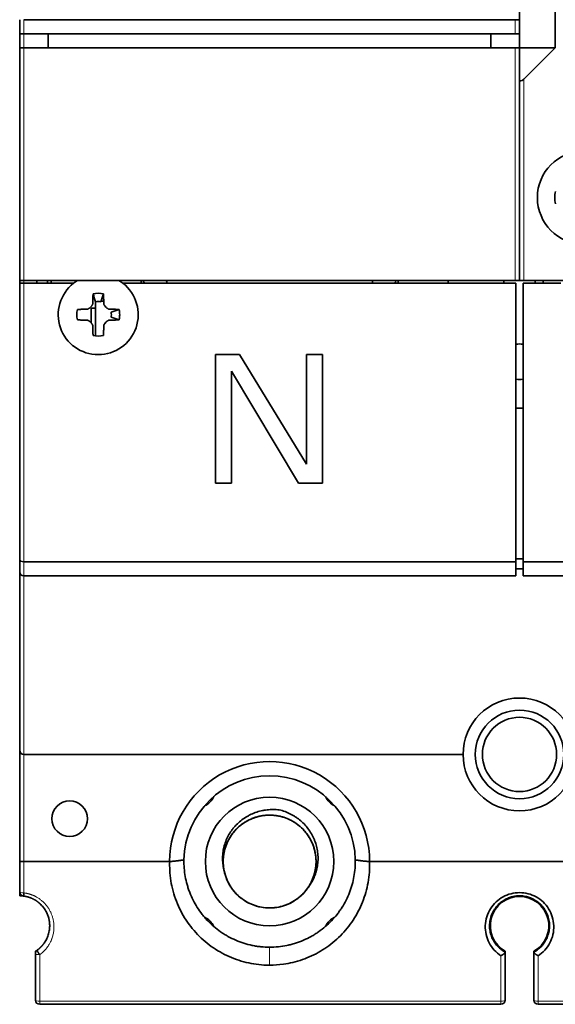
# Model space of a CAD drawing. Units: millimetres. Extents: x 35 to 773, y 38 to 546.
# Drawn here: x 171 to 209, y 219 to 288 of the extents above; entities that cross this region are included whole.
import ezdxf

# ---------------------------------------------------------------- set-up
doc = ezdxf.new("R2010")
doc.units = ezdxf.units.MM
doc.layers.add('1', color=7, linetype='Continuous', true_color=0xffffff)

msp = doc.modelspace()

# ---------------------------------------------------------------- linework, layer by layer
at = {"layer": '1', "color": 18, "linetype": 'Continuous', "lineweight": 35}
for p, q in [((208.731, 285.747), (208.731, 334.247)), ((206.231, 288.707), (206.231, 287.707)), ((171.231, 286.727), (171.231, 287.707)), ((205.931, 287.707), (171.531, 287.707)), ((206.231, 287.707), (205.931, 287.707)), ((206.231, 287.707), (206.231, 286.727)), ((171.231, 285.727), (171.231, 286.727)), ((171.231, 286.727), (171.531, 286.727)), ((171.531, 286.727), (205.931, 286.727)), ((173.231, 285.727), (173.231, 286.727)), ((204.231, 286.727), (204.231, 285.727)), ((206.231, 286.727), (205.931, 286.727)), ((206.231, 286.727), (206.231, 285.727)), ((171.231, 285.727), (171.531, 285.727)), ((171.231, 269.447), (171.231, 285.727)), ((205.931, 285.727), (171.531, 285.727)), ((206.231, 285.727), (205.931, 285.727)), ((206.231, 285.747), (208.731, 285.747)), ((206.231, 285.727), (206.231, 269.447)), ((208.731, 285.747), (206.531, 283.547)), ((206.231, 283.547), (206.231, 269.447)), ((171.231, 269.247), (171.231, 269.447)), ((171.531, 269.447), (171.231, 269.447)), ((171.231, 269.247), (171.531, 269.247)), ((171.231, 269.247), (171.231, 249.871)), ((205.931, 269.447), (171.531, 269.447)), ((174.999, 269.247), (171.531, 269.247)), ((172.431, 269.447), (172.431, 269.247)), ((172.431, 269.247), (172.431, 269.447)), ((173.185, 269.246), (173.185, 269.447)), ((173.431, 269.447), (173.431, 269.247)), ((205.981, 269.247), (178.463, 269.247)), ((201.231, 269.247), (201.231, 269.447)), ((205.131, 269.247), (205.131, 269.447)), ((206.231, 269.447), (205.931, 269.447)), ((205.981, 249.747), (205.981, 269.247)), ((206.231, 269.447), (206.531, 269.447)), ((206.481, 269.247), (206.481, 249.747)), ((209.131, 269.247), (206.481, 269.247)), ((206.531, 269.447), (310.931, 269.447)), ((207.331, 269.447), (207.331, 269.247)), ((207.895, 269.247), (207.895, 269.447)), ((176.531, 265.557), (176.531, 267.989)), ((176.533, 267.989), (176.531, 267.989)), ((177.115, 267.989), (176.93, 267.989)), ((176.531, 267.512), (176.231, 267.512)), ((176.231, 267.512), (176.231, 266.481)), ((184.931, 264.247), (186.619, 264.247)), ((184.931, 255.247), (184.931, 264.247)), ((186.619, 264.247), (191.306, 256.587)), ((191.306, 264.247), (192.431, 264.247)), ((191.306, 256.587), (191.306, 264.247)), ((192.431, 264.247), (192.431, 255.247)), ((190.744, 255.247), (186.056, 263.098)), ((186.056, 263.098), (186.056, 255.247)), ((205.981, 260.497), (206.481, 260.497)), ((186.056, 255.247), (184.931, 255.247)), ((192.431, 255.247), (190.744, 255.247)), ((171.231, 249.871), (171.231, 249.047)), ((171.531, 249.747), (205.981, 249.747)), ((206.481, 249.954), (205.981, 249.954)), ((205.981, 248.747), (205.981, 249.747)), ((206.481, 249.747), (206.481, 248.747)), ((206.481, 249.747), (212.331, 249.747)), ((171.231, 249.047), (171.231, 236.547)), ((206.481, 249.247), (205.981, 249.247)), ((205.981, 248.747), (171.531, 248.747)), ((212.331, 248.747), (206.481, 248.747)), ((171.231, 236.547), (171.231, 228.786)), ((171.531, 236.247), (202.281, 236.247)), ((171.231, 228.786), (171.231, 226.628)), ((171.531, 228.747), (181.735, 228.747)), ((216.735, 228.747), (195.727, 228.747)), ((171.231, 226.628), (171.231, 226.347)), ((172.331, 222.297), (172.331, 222.458)), ((172.331, 219.047), (172.331, 222.297)), ((205.231, 222.457), (205.231, 222.4)), ((205.231, 222.4), (205.231, 222.395)), ((205.231, 219.047), (205.231, 222.391)), ((207.231, 222.4), (207.231, 222.457)), ((207.231, 222.395), (207.231, 222.4)), ((207.231, 222.391), (207.231, 219.047)), ((204.931, 218.747), (172.631, 218.747)), ((239.931, 218.747), (207.531, 218.747))]:
    msp.add_line(p, q, dxfattribs=at)
at = {"layer": '1', "color": 8, "linetype": 'Continuous', "lineweight": 18}
for p, q in [((171.531, 286.727), (171.531, 287.707)), ((205.931, 287.707), (205.931, 286.727)), ((171.531, 286.727), (171.531, 285.727)), ((171.531, 269.447), (171.531, 285.727)), ((205.931, 285.727), (205.931, 269.447)), ((206.531, 269.447), (206.531, 283.547)), ((171.531, 269.448), (171.531, 269.248)), ((171.531, 269.247), (171.531, 249.747)), ((171.531, 249.747), (171.531, 248.747)), ((171.531, 248.747), (171.531, 236.247)), ((171.531, 236.247), (171.531, 228.747)), ((171.531, 228.747), (171.531, 226.551)), ((172.631, 218.969), (172.631, 222.219)), ((204.931, 222.152), (204.931, 218.969)), ((207.531, 218.969), (207.531, 222.152)), ((172.631, 218.747), (172.631, 218.969)), ((204.931, 218.969), (172.631, 218.969)), ((204.931, 218.969), (204.931, 218.747)), ((207.531, 218.747), (207.531, 218.969)), ((239.931, 218.969), (207.531, 218.969))]:
    msp.add_line(p, q, dxfattribs=at)
at = {"layer": '1', "color": 18, "linetype": 'Continuous', "lineweight": 35}
for centre, radius in [((210.731, 275.247), 3.25), ((206.231, 236.247), 3.1), ((206.231, 236.247), 2.6), ((188.731, 228.747), 4.5), ((174.731, 231.747), 1.25)]:
    msp.add_circle(centre, radius, dxfattribs=at)
for centre, radius, start, end in [((176.731, 267.047), 2.8, 128.21321, 51.78679), ((176.731, 267.047), 2.8, 121.00166, 128.21321), ((176.731, 267.047), 2.8, 51.78679, 58.99834), ((176.731, 267.047), 1.503, 76.06946, 103.93054), ((176.731, 267.047), 0.755, 129.09842, 140.90158), ((176.731, 267.047), 0.755, 39.09842, 50.90158), ((176.731, 267.047), 1.503, 166.06946, 193.93054), ((176.731, 267.047), 0.755, 219.09842, 230.90158), ((176.731, 267.047), 0.755, 309.09842, 320.90158), ((176.731, 267.047), 1.503, 256.06946, 283.93054), ((206.231, 263.747), 1.25, 78.46312, 101.5425), ((206.231, 263.747), 1.25, 258.45749, 281.53687), ((171.531, 249.047), 0.3, 180, 270), ((206.231, 236.247), 3.95, 0, 180), ((171.531, 236.547), 0.3, 180, 270), ((206.231, 236.247), 3.95, 180, 0), ((188.731, 228.747), 7, 359.99536, 180.00456), ((188.731, 228.747), 6, 1.07764, 178.92239), ((183.605, 233.873), 1.35, 294.92439, 335.08126), ((193.858, 233.873), 1.35, 204.91874, 245.07561), ((188.731, 228.747), 3.25, 190.26089, 325.28882), ((171.531, 226.628), 0.3, 180, 262.81922), ((171.231, 224.247), 2.1, 82.15735, 90), ((206.231, 224.247), 2.05, 299.1964, 240.8036), ((183.605, 223.62), 1.35, 24.99187, 64.98564), ((193.858, 223.62), 1.35, 115.0425, 154.93501), ((171.231, 224.247), 2.1, 0.00211, 0.65141), ((171.231, 224.247), 2.1, 301.58814, 308.04406), ((172.631, 222.297), 0.3, 125.68541, 180), ((172.631, 219.047), 0.3, 180, 270), ((204.931, 219.047), 0.3, 270, 0), ((207.531, 219.047), 0.3, 180, 270)]:
    msp.add_arc(centre, radius, start, end, dxfattribs=at)
for centre, major_axis, ratio, start_param, end_param in [((206.531, 283.847), (-0.255, -0.413), 0.381966, 5.729611, 7.300407), ((171.531, 249.871), (-0.3, 0), 0.414214, 0, 1.570796), ((171.531, 228.786), (-0.3, 0), 0.131703, 6.283172, 7.854012)]:
    msp.add_ellipse(centre, major_axis=major_axis, ratio=ratio, start_param=start_param, end_param=end_param, dxfattribs=at)
at = {"layer": '1', "color": 8, "linetype": 'Continuous', "lineweight": 18}
for centre, major_axis, start_param, end_param in [((171.531, 226.628), (0.3, 0), 3.141593, 4.712499), ((172.631, 222.297), (-0.3, 0), 0, 1.570731), ((172.631, 219.047), (0.3, 0), 3.141593, 4.712389), ((204.931, 219.047), (0.3, 0), 4.712389, 6.283185), ((207.531, 219.047), (0.3, 0), 3.141593, 4.712389)]:
    msp.add_ellipse(centre, major_axis=major_axis, ratio=0.258819, start_param=start_param, end_param=end_param, dxfattribs=at)
at = {"layer": '1', "color": 18, "linetype": 'Continuous', "lineweight": 35}
for points, knots in [([(208.742, 274.813), (208.711, 274.955), (208.695, 275.101), (208.695, 275.393), (208.711, 275.538), (208.742, 275.681)], [0, 0, 0, 0, 0.500006, 0.500006, 1, 1, 1, 1]), ([(179.731, 269.447), (179.731, 269.442), (179.731, 269.437), (179.731, 269.369), (179.731, 269.308), (179.731, 269.247)], [0, 0, 0, 0, 0.07515, 0.07515, 1, 1, 1, 1]), ([(179.871, 269.446), (179.875, 269.437), (179.879, 269.427), (179.908, 269.359), (179.934, 269.302), (179.964, 269.246)], [0, 0, 0, 0, 0.145657, 0.145657, 1, 1, 1, 1]), ([(181.544, 269.247), (181.539, 269.277), (181.527, 269.342), (181.515, 269.411), (181.509, 269.446)], [0, 0, 0, 0, 0.498878, 1, 1, 1, 1]), ([(195.953, 269.446), (195.947, 269.411), (195.935, 269.342), (195.924, 269.277), (195.918, 269.247)], [0, 0, 0, 0, 0.501126, 1, 1, 1, 1]), ([(197.499, 269.246), (197.528, 269.302), (197.555, 269.359), (197.583, 269.427), (197.587, 269.437), (197.591, 269.446)], [0, 0, 0, 0, 0.854343, 0.854343, 1, 1, 1, 1]), ([(197.731, 269.247), (197.731, 269.308), (197.731, 269.369), (197.731, 269.437), (197.731, 269.442), (197.731, 269.447)], [0, 0, 0, 0, 0.924852, 0.924852, 1, 1, 1, 1]), ([(176.343, 267.783), (176.343, 267.791), (176.344, 267.806), (176.344, 267.83), (176.344, 267.854), (176.345, 267.878), (176.345, 267.904), (176.346, 267.948), (176.348, 268.014), (176.351, 268.102), (176.354, 268.195), (176.357, 268.273), (176.36, 268.334), (176.362, 268.376), (176.365, 268.418), (176.367, 268.462), (176.369, 268.491), (176.369, 268.505)], [0, 0, 0, 0, 0.030328, 0.06155, 0.093669, 0.126688, 0.160611, 0.195439, 0.306337, 0.425995, 0.555138, 0.693664, 0.751747, 0.811423, 0.872692, 0.935552, 1, 1, 1, 1]), ([(177.093, 268.505), (177.094, 268.498), (177.094, 268.483), (177.096, 268.461), (177.097, 268.44), (177.098, 268.418), (177.099, 268.396), (177.1, 268.375), (177.101, 268.354), (177.102, 268.333), (177.103, 268.313), (177.105, 268.266), (177.109, 268.195), (177.112, 268.102), (177.115, 268.014), (177.116, 267.94), (177.118, 267.879), (177.119, 267.831), (177.119, 267.799), (177.119, 267.783)], [0, 0, 0, 0, 0.032411, 0.064428, 0.09605, 0.127277, 0.15811, 0.188546, 0.218588, 0.248233, 0.277483, 0.306336, 0.444808, 0.574004, 0.693617, 0.804561, 0.873296, 0.938434, 1, 1, 1, 1]), ([(176.255, 267.633), (176.261, 267.643), (176.272, 267.662), (176.29, 267.692), (176.307, 267.722), (176.325, 267.753), (176.337, 267.773), (176.343, 267.783)], [0, 0, 0, 0, 0.196056, 0.39365, 0.593238, 0.79523, 1, 1, 1, 1]), ([(177.119, 267.783), (177.124, 267.775), (177.134, 267.758), (177.149, 267.732), (177.164, 267.707), (177.179, 267.682), (177.193, 267.657), (177.203, 267.641), (177.207, 267.633)], [0, 0, 0, 0, 0.170844, 0.339718, 0.506832, 0.672414, 0.836714, 1, 1, 1, 1]), ([(175.273, 267.409), (175.28, 267.409), (175.295, 267.41), (175.317, 267.411), (175.338, 267.412), (175.36, 267.413), (175.382, 267.415), (175.403, 267.416), (175.424, 267.417), (175.445, 267.418), (175.465, 267.419), (175.512, 267.421), (175.583, 267.424), (175.676, 267.427), (175.764, 267.43), (175.838, 267.432), (175.899, 267.433), (175.948, 267.434), (175.979, 267.435), (175.995, 267.435)], [0, 0, 0, 0, 0.032411, 0.064428, 0.096051, 0.127278, 0.158111, 0.188548, 0.218589, 0.248235, 0.277485, 0.306339, 0.444811, 0.574007, 0.69362, 0.804563, 0.873297, 0.938435, 1, 1, 1, 1]), ([(175.995, 267.435), (176.003, 267.44), (176.02, 267.45), (176.046, 267.465), (176.071, 267.479), (176.096, 267.494), (176.121, 267.509), (176.137, 267.518), (176.145, 267.523)], [0, 0, 0, 0, 0.170844, 0.339718, 0.506832, 0.672414, 0.836714, 1, 1, 1, 1]), ([(177.317, 267.523), (177.327, 267.517), (177.347, 267.506), (177.377, 267.488), (177.407, 267.471), (177.437, 267.453), (177.458, 267.441), (177.468, 267.435)], [0, 0, 0, 0, 0.196056, 0.39365, 0.593238, 0.79523, 1, 1, 1, 1]), ([(177.468, 267.435), (177.476, 267.435), (177.491, 267.434), (177.514, 267.434), (177.538, 267.434), (177.563, 267.433), (177.588, 267.433), (177.633, 267.432), (177.698, 267.43), (177.786, 267.427), (177.88, 267.424), (177.958, 267.421), (178.018, 267.418), (178.06, 267.416), (178.103, 267.413), (178.146, 267.411), (178.175, 267.409), (178.19, 267.409)], [0, 0, 0, 0, 0.030328, 0.06155, 0.093669, 0.126688, 0.160611, 0.195439, 0.306337, 0.425995, 0.555138, 0.693664, 0.751747, 0.811423, 0.872692, 0.935552, 1, 1, 1, 1]), ([(175.995, 266.659), (175.987, 266.659), (175.972, 266.659), (175.948, 266.66), (175.924, 266.66), (175.9, 266.66), (175.874, 266.661), (175.83, 266.662), (175.764, 266.663), (175.676, 266.666), (175.583, 266.669), (175.505, 266.673), (175.444, 266.676), (175.402, 266.678), (175.36, 266.68), (175.316, 266.682), (175.287, 266.684), (175.273, 266.685)], [0, 0, 0, 0, 0.030329, 0.061551, 0.09367, 0.126689, 0.160612, 0.195441, 0.306339, 0.425998, 0.555141, 0.693666, 0.751748, 0.811424, 0.872693, 0.935552, 1, 1, 1, 1]), ([(176.145, 266.571), (176.135, 266.576), (176.116, 266.588), (176.086, 266.605), (176.056, 266.623), (176.025, 266.641), (176.005, 266.653), (175.995, 266.659)], [0, 0, 0, 0, 0.196056, 0.39365, 0.593238, 0.79523, 1, 1, 1, 1]), ([(176.343, 266.31), (176.338, 266.319), (176.328, 266.336), (176.313, 266.361), (176.299, 266.386), (176.284, 266.411), (176.27, 266.436), (176.26, 266.453), (176.255, 266.461)], [0, 0, 0, 0, 0.170844, 0.339718, 0.506832, 0.672414, 0.836714, 1, 1, 1, 1]), ([(176.369, 265.588), (176.369, 265.595), (176.368, 265.61), (176.367, 265.632), (176.366, 265.654), (176.365, 265.676), (176.363, 265.697), (176.362, 265.718), (176.361, 265.739), (176.36, 265.76), (176.359, 265.781), (176.357, 265.827), (176.354, 265.898), (176.351, 265.992), (176.348, 266.08), (176.346, 266.154), (176.345, 266.214), (176.344, 266.263), (176.344, 266.295), (176.343, 266.31)], [0, 0, 0, 0, 0.032411, 0.064428, 0.096051, 0.127278, 0.158111, 0.188548, 0.218589, 0.248235, 0.277485, 0.306339, 0.444811, 0.574007, 0.69362, 0.804563, 0.873297, 0.938435, 1, 1, 1, 1]), ([(177.119, 266.31), (177.119, 266.302), (177.119, 266.287), (177.119, 266.264), (177.118, 266.24), (177.118, 266.215), (177.117, 266.19), (177.116, 266.145), (177.115, 266.08), (177.112, 265.992), (177.109, 265.898), (177.105, 265.82), (177.102, 265.76), (177.1, 265.718), (177.098, 265.675), (177.096, 265.632), (177.094, 265.603), (177.093, 265.588)], [0, 0, 0, 0, 0.030329, 0.061551, 0.09367, 0.126689, 0.160612, 0.195441, 0.306339, 0.425998, 0.555141, 0.693666, 0.751748, 0.811424, 0.872693, 0.935552, 1, 1, 1, 1]), ([(177.207, 266.461), (177.202, 266.451), (177.19, 266.431), (177.173, 266.401), (177.155, 266.371), (177.137, 266.341), (177.125, 266.32), (177.119, 266.31)], [0, 0, 0, 0, 0.196056, 0.39365, 0.593238, 0.79523, 1, 1, 1, 1]), ([(177.468, 266.659), (177.459, 266.654), (177.442, 266.644), (177.417, 266.629), (177.392, 266.614), (177.367, 266.599), (177.342, 266.585), (177.325, 266.575), (177.317, 266.571)], [0, 0, 0, 0, 0.170844, 0.339718, 0.506832, 0.672414, 0.836714, 1, 1, 1, 1]), ([(178.19, 266.685), (178.183, 266.685), (178.168, 266.684), (178.146, 266.682), (178.124, 266.681), (178.102, 266.68), (178.081, 266.679), (178.06, 266.678), (178.039, 266.677), (178.018, 266.676), (177.997, 266.675), (177.951, 266.673), (177.88, 266.669), (177.786, 266.666), (177.698, 266.663), (177.624, 266.662), (177.564, 266.66), (177.515, 266.66), (177.483, 266.659), (177.468, 266.659)], [0, 0, 0, 0, 0.032411, 0.064428, 0.09605, 0.127277, 0.15811, 0.188546, 0.218588, 0.248233, 0.277483, 0.306336, 0.444808, 0.574004, 0.693617, 0.804561, 0.873296, 0.938434, 1, 1, 1, 1]), ([(185.533, 228.168), (185.498, 228.307), (185.473, 228.447), (185.44, 228.728), (185.433, 228.869), (185.436, 229.083), (185.439, 229.154), (185.45, 229.297), (185.458, 229.368), (185.488, 229.579), (185.517, 229.718), (185.593, 229.991), (185.64, 230.125), (185.709, 230.29), (185.723, 230.323), (185.753, 230.388), (185.799, 230.484), (185.849, 230.578), (185.955, 230.762), (186.033, 230.88), (186.161, 231.05), (186.205, 231.105), (186.275, 231.187), (186.299, 231.214), (186.347, 231.267), (186.372, 231.293), (186.496, 231.42), (186.6, 231.516), (186.82, 231.693), (186.936, 231.775), (187.087, 231.869), (187.118, 231.888), (187.179, 231.924), (187.211, 231.941), (187.305, 231.992), (187.369, 232.024), (187.562, 232.114), (187.693, 232.166), (187.962, 232.255), (188.099, 232.291), (188.274, 232.326), (188.309, 232.332), (188.38, 232.344), (188.486, 232.361), (188.592, 232.372), (188.803, 232.389), (188.945, 232.392), (189.228, 232.382), (189.369, 232.368), (189.511, 232.346)], [0, 0, 0, 0, 0.0625, 0.0625, 0.125, 0.125, 0.15625, 0.15625, 0.1875, 0.1875, 0.25, 0.25, 0.3125, 0.3125, 0.328125, 0.328125, 0.34375, 0.375, 0.375, 0.4375, 0.4375, 0.46875, 0.46875, 0.484375, 0.484375, 0.5, 0.5, 0.5625, 0.5625, 0.625, 0.625, 0.640625, 0.640625, 0.65625, 0.65625, 0.6875, 0.6875, 0.75, 0.75, 0.8125, 0.8125, 0.828125, 0.828125, 0.84375, 0.875, 0.875, 0.9375, 0.9375, 1, 1, 1, 1]), ([(191.4, 226.892), (191.401, 226.893), (191.402, 226.895), (191.455, 226.971), (191.503, 227.047), (191.592, 227.201), (191.633, 227.28), (191.747, 227.521), (191.809, 227.688), (191.871, 227.904), (191.882, 227.948), (191.903, 228.035), (191.912, 228.079), (191.938, 228.21), (191.951, 228.298), (191.981, 228.562), (191.986, 228.74), (191.975, 228.942), (191.974, 228.965), (191.971, 229.009), (191.965, 229.076), (191.957, 229.143), (191.939, 229.276), (191.924, 229.363), (191.866, 229.623), (191.813, 229.793), (191.73, 230.001), (191.712, 230.043), (191.675, 230.125), (191.656, 230.165), (191.596, 230.285), (191.553, 230.362), (191.414, 230.59), (191.309, 230.734), (191.178, 230.886), (191.163, 230.903), (191.133, 230.937), (191.118, 230.953), (191.071, 231.002), (191.04, 231.034), (190.945, 231.128), (190.878, 231.188), (190.674, 231.358), (190.528, 231.461), (190.354, 231.563), (190.335, 231.574), (190.296, 231.596), (190.276, 231.606), (190.216, 231.638), (190.176, 231.658), (190.055, 231.716), (189.974, 231.751), (189.725, 231.846), (189.554, 231.896), (189.335, 231.941), (189.291, 231.949), (189.202, 231.963), (189.157, 231.969), (189.024, 231.985), (188.935, 231.992), (188.669, 232.001), (188.491, 231.993), (188.27, 231.964), (188.225, 231.957), (188.159, 231.946), (188.137, 231.942), (188.093, 231.933), (187.983, 231.911), (187.875, 231.883), (187.62, 231.806), (187.454, 231.741), (187.254, 231.642), (187.214, 231.621), (187.136, 231.578), (187.096, 231.556), (186.981, 231.487), (186.907, 231.438), (186.69, 231.282), (186.555, 231.167), (186.397, 231.009), (186.351, 230.96), (186.306, 230.91), (186.276, 230.876), (186.262, 230.859), (186.189, 230.774), (186.134, 230.703), (185.98, 230.485), (185.889, 230.333), (185.791, 230.132), (185.772, 230.092), (185.736, 230.01), (185.719, 229.968), (185.67, 229.843), (185.641, 229.758), (185.565, 229.502), (185.529, 229.328), (185.495, 229.063), (185.488, 228.974), (185.482, 228.839), (185.481, 228.794), (185.481, 228.705), (185.482, 228.66), (185.491, 228.437), (185.513, 228.261), (185.567, 228), (185.589, 227.913), (185.621, 227.805), (185.627, 227.784), (185.641, 227.741), (185.662, 227.677), (185.685, 227.614), (185.765, 227.406), (185.843, 227.246), (185.979, 227.017), (186.027, 226.942), (186.105, 226.832), (186.132, 226.796), (186.187, 226.724), (186.215, 226.69), (186.358, 226.519), (186.483, 226.393), (186.686, 226.219), (186.756, 226.164), (186.847, 226.099), (186.865, 226.086), (186.902, 226.06), (186.921, 226.047), (186.977, 226.01), (187.015, 225.986), (187.206, 225.871), (187.366, 225.792), (187.613, 225.694), (187.697, 225.664), (187.826, 225.625), (187.869, 225.613), (187.956, 225.59), (188, 225.58), (188.218, 225.532), (188.395, 225.509), (188.661, 225.496), (188.75, 225.496), (188.884, 225.5), (188.929, 225.502), (189.018, 225.509), (189.063, 225.513), (189.286, 225.539), (189.46, 225.574), (189.716, 225.648), (189.8, 225.676), (189.926, 225.724), (189.967, 225.741), (190.029, 225.767), (190.05, 225.776), (190.091, 225.795), (190.111, 225.804), (190.293, 225.891), (190.447, 225.981), (190.665, 226.133), (190.736, 226.187), (190.839, 226.272), (190.873, 226.302), (190.939, 226.362), (190.972, 226.393), (191.133, 226.549), (191.249, 226.684), (191.406, 226.899), (191.456, 226.973), (191.526, 227.087), (191.56, 227.145), (191.592, 227.204), (191.613, 227.244), (191.623, 227.264), (191.714, 227.444), (191.781, 227.609), (191.86, 227.863), (191.883, 227.949), (191.912, 228.08), (191.921, 228.123), (191.937, 228.212), (191.944, 228.256), (191.975, 228.479), (191.985, 228.657), (191.975, 229.012), (191.956, 229.189), (191.913, 229.409), (191.904, 229.453), (191.883, 229.541), (191.872, 229.584), (191.836, 229.712), (191.808, 229.797), (191.715, 230.047), (191.64, 230.208), (191.539, 230.383), (191.528, 230.403), (191.505, 230.441), (191.469, 230.498), (191.433, 230.554), (191.357, 230.665), (191.303, 230.736), (191.135, 230.942), (191.011, 231.07), (190.843, 231.218), (190.808, 231.247), (190.738, 231.303), (190.703, 231.331), (190.595, 231.411), (190.522, 231.461), (190.295, 231.601), (190.137, 231.682), (189.951, 231.759), (189.93, 231.768), (189.888, 231.784), (189.867, 231.792), (189.804, 231.815), (189.761, 231.83), (189.634, 231.87), (189.548, 231.894), (189.288, 231.954), (189.112, 231.979), (188.889, 231.993), (188.844, 231.995), (188.754, 231.997), (188.709, 231.997), (188.575, 231.994), (188.486, 231.989), (188.221, 231.961), (188.046, 231.929), (187.831, 231.87), (187.788, 231.857), (187.702, 231.83), (187.659, 231.815), (187.533, 231.769), (187.451, 231.735), (187.209, 231.624), (187.054, 231.536), (186.869, 231.411), (186.833, 231.385), (186.779, 231.345), (186.761, 231.331), (186.725, 231.304), (186.637, 231.234), (186.553, 231.161), (186.36, 230.977), (186.242, 230.844), (186.108, 230.666), (186.082, 230.629), (186.031, 230.555), (186.006, 230.518), (185.934, 230.404), (185.89, 230.326), (185.766, 230.09), (185.698, 229.926), (185.628, 229.714), (185.615, 229.671), (185.597, 229.607), (185.591, 229.585), (185.58, 229.542), (185.574, 229.52), (185.548, 229.41), (185.531, 229.323), (185.491, 229.059), (185.479, 228.882), (185.482, 228.659), (185.484, 228.614), (185.489, 228.525), (185.492, 228.48), (185.505, 228.346), (185.517, 228.256), (185.533, 228.168)], [0, 0, 0, 0, 0.000205, 0.000205, 0.008268, 0.008268, 0.01633, 0.01633, 0.032456, 0.032456, 0.036488, 0.036488, 0.040519, 0.040519, 0.048582, 0.048582, 0.064708, 0.064708, 0.066723, 0.066723, 0.068739, 0.07277, 0.07277, 0.080833, 0.080833, 0.096959, 0.096959, 0.10099, 0.10099, 0.105022, 0.105022, 0.113085, 0.113085, 0.129211, 0.129211, 0.131226, 0.131226, 0.133242, 0.133242, 0.137273, 0.137273, 0.145336, 0.145336, 0.161462, 0.161462, 0.163478, 0.163478, 0.165493, 0.165493, 0.169525, 0.169525, 0.177588, 0.177588, 0.193713, 0.193713, 0.197745, 0.197745, 0.201776, 0.201776, 0.209839, 0.209839, 0.225965, 0.225965, 0.229996, 0.229996, 0.232012, 0.232012, 0.234028, 0.242091, 0.242091, 0.258216, 0.258216, 0.262248, 0.262248, 0.266279, 0.266279, 0.274342, 0.274342, 0.290468, 0.290468, 0.294499, 0.296515, 0.296515, 0.298531, 0.298531, 0.306594, 0.306594, 0.322719, 0.322719, 0.326751, 0.326751, 0.330782, 0.330782, 0.338845, 0.338845, 0.354971, 0.354971, 0.363034, 0.363034, 0.367065, 0.367065, 0.371096, 0.371096, 0.387222, 0.387222, 0.395285, 0.395285, 0.397301, 0.397301, 0.399317, 0.403348, 0.403348, 0.419474, 0.419474, 0.427537, 0.427537, 0.431568, 0.431568, 0.435599, 0.435599, 0.451725, 0.451725, 0.459788, 0.459788, 0.461804, 0.461804, 0.463819, 0.463819, 0.467851, 0.467851, 0.483977, 0.483977, 0.492039, 0.492039, 0.496071, 0.496071, 0.500102, 0.500102, 0.516228, 0.516228, 0.524291, 0.524291, 0.528322, 0.528322, 0.532354, 0.532354, 0.54848, 0.54848, 0.556542, 0.556542, 0.560574, 0.560574, 0.56259, 0.56259, 0.564605, 0.564605, 0.580731, 0.580731, 0.588794, 0.588794, 0.592825, 0.592825, 0.596857, 0.596857, 0.612982, 0.612982, 0.621045, 0.621045, 0.625077, 0.627092, 0.627092, 0.629108, 0.629108, 0.645234, 0.645234, 0.653297, 0.653297, 0.657328, 0.657328, 0.66136, 0.66136, 0.677485, 0.677485, 0.693611, 0.693611, 0.697643, 0.697643, 0.701674, 0.701674, 0.709737, 0.709737, 0.725863, 0.725863, 0.727878, 0.727878, 0.729894, 0.733925, 0.733925, 0.741988, 0.741988, 0.758114, 0.758114, 0.762145, 0.762145, 0.766177, 0.766177, 0.77424, 0.77424, 0.790365, 0.790365, 0.792381, 0.792381, 0.794397, 0.794397, 0.798428, 0.798428, 0.806491, 0.806491, 0.822617, 0.822617, 0.826648, 0.826648, 0.83068, 0.83068, 0.838743, 0.838743, 0.854868, 0.854868, 0.8589, 0.8589, 0.862931, 0.862931, 0.870994, 0.870994, 0.88712, 0.88712, 0.891151, 0.891151, 0.893167, 0.893167, 0.895183, 0.903246, 0.903246, 0.919371, 0.919371, 0.923403, 0.923403, 0.927434, 0.927434, 0.935497, 0.935497, 0.951623, 0.951623, 0.955654, 0.955654, 0.95767, 0.95767, 0.959686, 0.959686, 0.967749, 0.967749, 0.983874, 0.983874, 0.987906, 0.987906, 0.991937, 0.991937, 1, 1, 1, 1]), ([(189.511, 232.346), (189.649, 232.308), (189.783, 232.261), (190.046, 232.154), (190.174, 232.092), (190.36, 231.988), (190.422, 231.952), (190.543, 231.875), (190.602, 231.835), (190.775, 231.71), (190.885, 231.62), (191.093, 231.428), (191.192, 231.326), (191.378, 231.108), (191.464, 230.994), (191.62, 230.759), (191.691, 230.637), (191.786, 230.447), (191.816, 230.382), (191.858, 230.284), (191.872, 230.251), (191.898, 230.185), (191.911, 230.151), (191.97, 229.983), (192.049, 229.71), (192.093, 229.431), (192.113, 229.219), (192.118, 229.148), (192.121, 229.041), (192.122, 229.005), (192.122, 228.933), (192.121, 228.898), (192.116, 228.72), (192.103, 228.579), (192.059, 228.3), (192.028, 228.161), (191.978, 227.99), (191.967, 227.956), (191.945, 227.888), (191.933, 227.854), (191.896, 227.754), (191.87, 227.688), (191.785, 227.493), (191.72, 227.367), (191.573, 227.125), (191.492, 227.008), (191.403, 226.896)], [0, 0, 0, 0, 0.0625, 0.0625, 0.125, 0.125, 0.15625, 0.15625, 0.1875, 0.1875, 0.25, 0.25, 0.3125, 0.3125, 0.375, 0.375, 0.4375, 0.4375, 0.46875, 0.46875, 0.484375, 0.484375, 0.5, 0.5, 0.5625, 0.625, 0.625, 0.65625, 0.65625, 0.671875, 0.671875, 0.6875, 0.6875, 0.75, 0.75, 0.8125, 0.8125, 0.828125, 0.828125, 0.84375, 0.84375, 0.875, 0.875, 0.9375, 0.9375, 1, 1, 1, 1]), ([(181.736, 228.746), (181.729, 228.546), (181.733, 227.847), (181.92, 226.656), (182.462, 225.256), (183.28, 224.014), (184.328, 222.981), (185.555, 222.194), (186.907, 221.679), (187.987, 221.505), (188.598, 221.488), (188.731, 221.488)], [0, 0, 0, 0, 0.052311, 0.182512, 0.312714, 0.442916, 0.573118, 0.703319, 0.833521, 0.963723, 1, 1, 1, 1]), ([(182.732, 228.86), (182.71, 228.856), (182.666, 228.85), (182.599, 228.841), (182.533, 228.831), (182.466, 228.823), (182.4, 228.814), (182.333, 228.806), (182.267, 228.798), (182.2, 228.79), (182.134, 228.783), (182.068, 228.776), (182.001, 228.77), (181.935, 228.763), (181.869, 228.757), (181.802, 228.752), (181.758, 228.748), (181.736, 228.746)], [0, 0, 0, 0, 0.066704, 0.133402, 0.200095, 0.266784, 0.333466, 0.400144, 0.466816, 0.533483, 0.600144, 0.6668, 0.73345, 0.800096, 0.866736, 0.93337, 1, 1, 1, 1]), ([(182.732, 228.86), (182.729, 228.664), (182.735, 228.469), (182.765, 228.083), (182.789, 227.891), (182.857, 227.51), (182.9, 227.321), (182.979, 227.039), (183.007, 226.946), (183.054, 226.806), (183.07, 226.759), (183.103, 226.667), (183.12, 226.621), (183.209, 226.392), (183.289, 226.214), (183.465, 225.866), (183.561, 225.696), (183.771, 225.366), (183.884, 225.205), (184.037, 225.009), (184.069, 224.97), (184.132, 224.893), (184.164, 224.855), (184.262, 224.742), (184.329, 224.669), (184.535, 224.454), (184.679, 224.318), (184.98, 224.06), (185.137, 223.938), (185.383, 223.767), (185.467, 223.711), (185.595, 223.631), (185.638, 223.605), (185.726, 223.554), (185.77, 223.528), (185.991, 223.405), (186.172, 223.316), (186.541, 223.157), (186.73, 223.087), (187.114, 222.965), (187.311, 222.914), (187.561, 222.862), (187.611, 222.852), (187.712, 222.834), (187.864, 222.808), (188.016, 222.789), (188.321, 222.757), (188.526, 222.747), (188.731, 222.747)], [0, 0, 0, 0, 0.0625, 0.0625, 0.125, 0.125, 0.1875, 0.1875, 0.21875, 0.21875, 0.234375, 0.234375, 0.25, 0.25, 0.3125, 0.3125, 0.375, 0.375, 0.4375, 0.4375, 0.453125, 0.453125, 0.46875, 0.46875, 0.5, 0.5, 0.5625, 0.5625, 0.625, 0.625, 0.65625, 0.65625, 0.671875, 0.671875, 0.6875, 0.6875, 0.75, 0.75, 0.8125, 0.8125, 0.875, 0.875, 0.890625, 0.890625, 0.90625, 0.9375, 0.9375, 1, 1, 1, 1]), ([(188.731, 222.747), (188.937, 222.747), (189.14, 222.757), (189.545, 222.799), (189.745, 222.83), (190.044, 222.891), (190.143, 222.914), (190.291, 222.953), (190.341, 222.966), (190.439, 222.995), (190.488, 223.009), (190.731, 223.086), (190.92, 223.157), (191.289, 223.316), (191.469, 223.404), (191.733, 223.55), (191.819, 223.601), (191.947, 223.681), (191.99, 223.709), (192.074, 223.764), (192.116, 223.792), (192.323, 223.936), (192.481, 224.059), (192.784, 224.317), (192.927, 224.454), (193.201, 224.739), (193.331, 224.889), (193.484, 225.085), (193.514, 225.124), (193.574, 225.204), (193.661, 225.324), (193.743, 225.447), (193.901, 225.696), (193.998, 225.866), (194.174, 226.214), (194.253, 226.392), (194.36, 226.666), (194.393, 226.758), (194.44, 226.898), (194.454, 226.945), (194.483, 227.038), (194.497, 227.085), (194.563, 227.32), (194.606, 227.51), (194.673, 227.891), (194.698, 228.083), (194.728, 228.469), (194.734, 228.664), (194.73, 228.86)], [0, 0, 0, 0, 0.0625, 0.0625, 0.125, 0.125, 0.15625, 0.15625, 0.171875, 0.171875, 0.1875, 0.1875, 0.25, 0.25, 0.3125, 0.3125, 0.34375, 0.34375, 0.359375, 0.359375, 0.375, 0.375, 0.4375, 0.4375, 0.5, 0.5, 0.5625, 0.5625, 0.578125, 0.578125, 0.59375, 0.625, 0.625, 0.6875, 0.6875, 0.75, 0.75, 0.78125, 0.78125, 0.796875, 0.796875, 0.8125, 0.8125, 0.875, 0.875, 0.9375, 0.9375, 1, 1, 1, 1]), ([(188.731, 221.487), (189.05, 221.487), (189.816, 221.54), (191.033, 221.828), (192.314, 222.419), (193.466, 223.266), (194.421, 224.328), (195.143, 225.56), (195.604, 226.921), (195.737, 228.007), (195.731, 228.618), (195.726, 228.746)], [0, 0, 0, 0, 0.091221, 0.216277, 0.341334, 0.46639, 0.591447, 0.716503, 0.84156, 0.966616, 1, 1, 1, 1]), ([(194.73, 228.86), (194.751, 228.857), (194.792, 228.851), (194.854, 228.842), (194.916, 228.833), (194.98, 228.824), (195.044, 228.815), (195.11, 228.806), (195.176, 228.797), (195.228, 228.789), (195.267, 228.784), (195.293, 228.781), (195.321, 228.778), (195.351, 228.775), (195.384, 228.772), (195.419, 228.769), (195.457, 228.766), (195.496, 228.763), (195.538, 228.759), (195.583, 228.756), (195.629, 228.753), (195.678, 228.75), (195.712, 228.747), (195.729, 228.746)], [0, 0, 0, 0, 0.061312, 0.123445, 0.186397, 0.25017, 0.314762, 0.380176, 0.44641, 0.513464, 0.537097, 0.563025, 0.59125, 0.621773, 0.654595, 0.689716, 0.727138, 0.766861, 0.808885, 0.853211, 0.899838, 0.948768, 1, 1, 1, 1]), ([(171.494, 226.33), (171.494, 226.33), (171.495, 226.33), (171.495, 226.331), (171.496, 226.331), (171.496, 226.332), (171.497, 226.333), (171.498, 226.334), (171.498, 226.336), (171.498, 226.338), (171.499, 226.34), (171.499, 226.343), (171.501, 226.35), (171.503, 226.364), (171.508, 226.391), (171.513, 226.423), (171.517, 226.452), (171.52, 226.473), (171.521, 226.485), (171.523, 226.497), (171.525, 226.51), (171.526, 226.523), (171.529, 226.536), (171.53, 226.546), (171.531, 226.55)], [0, 0, 0, 0, 0.021039, 0.04242, 0.064141, 0.0862, 0.108594, 0.13132, 0.154371, 0.177743, 0.201428, 0.225419, 0.249708, 0.384188, 0.500318, 0.629566, 0.749021, 0.783129, 0.817768, 0.852965, 0.888752, 0.925162, 0.962231, 1, 1, 1, 1]), ([(172.456, 222.541), (172.462, 222.546), (172.475, 222.554), (172.493, 222.568), (172.511, 222.582), (172.529, 222.596), (172.548, 222.61), (172.566, 222.625), (172.583, 222.64), (172.601, 222.655), (172.619, 222.67), (172.636, 222.686), (172.654, 222.702), (172.671, 222.718), (172.688, 222.734), (172.705, 222.751), (172.722, 222.768), (172.739, 222.785), (172.756, 222.803), (172.772, 222.82), (172.789, 222.838), (172.805, 222.856), (172.821, 222.875), (172.837, 222.893), (172.853, 222.912), (172.868, 222.931), (172.884, 222.951), (172.924, 223.003), (172.987, 223.092), (173.068, 223.224), (173.141, 223.369), (173.206, 223.525), (173.263, 223.703), (173.309, 223.911), (173.33, 224.114), (173.332, 224.29), (173.325, 224.422), (173.312, 224.537), (173.296, 224.633), (173.28, 224.712), (173.257, 224.803), (173.225, 224.91), (173.179, 225.035), (173.128, 225.151), (173.073, 225.259), (173.005, 225.373), (172.923, 225.494), (172.824, 225.619), (172.718, 225.732), (172.633, 225.812), (172.572, 225.863), (172.537, 225.891), (172.503, 225.918), (172.467, 225.945), (172.431, 225.97), (172.395, 225.995), (172.359, 226.019), (172.322, 226.042), (172.284, 226.064), (172.247, 226.085), (172.209, 226.106), (172.171, 226.125), (172.132, 226.144), (172.093, 226.162), (172.054, 226.179), (172.015, 226.195), (171.976, 226.211), (171.936, 226.225), (171.896, 226.239), (171.856, 226.252), (171.816, 226.264), (171.776, 226.275), (171.736, 226.285), (171.696, 226.295), (171.655, 226.304), (171.615, 226.312), (171.575, 226.319), (171.534, 226.325), (171.507, 226.329), (171.494, 226.33)], [0, 0, 0, 0, 0.004472, 0.008962, 0.013472, 0.018, 0.022547, 0.027112, 0.031697, 0.0363, 0.040922, 0.045563, 0.050223, 0.054902, 0.0596, 0.064317, 0.069054, 0.073809, 0.078583, 0.083376, 0.088189, 0.093021, 0.097872, 0.102742, 0.107631, 0.11254, 0.117468, 0.122415, 0.151802, 0.182723, 0.215183, 0.249184, 0.284911, 0.327872, 0.378066, 0.408245, 0.434946, 0.458171, 0.477917, 0.494185, 0.506975, 0.534926, 0.561636, 0.587105, 0.611334, 0.634326, 0.667038, 0.698731, 0.729411, 0.759084, 0.767844, 0.776569, 0.785261, 0.793918, 0.802541, 0.811132, 0.819688, 0.828212, 0.836703, 0.845161, 0.853587, 0.86198, 0.870342, 0.878672, 0.886971, 0.895238, 0.903475, 0.911681, 0.919856, 0.928002, 0.936117, 0.944203, 0.95226, 0.960288, 0.968287, 0.976257, 0.984199, 0.992113, 1, 1, 1, 1]), ([(207.531, 222.152), (207.703, 222.263), (208.011, 222.52), (208.376, 223.033), (208.597, 223.625), (208.657, 224.255), (208.552, 224.879), (208.292, 225.451), (207.898, 225.933), (207.401, 226.294), (206.834, 226.518), (206.234, 226.594), (205.633, 226.519), (205.066, 226.297), (204.569, 225.936), (204.173, 225.456), (203.912, 224.884), (203.805, 224.261), (203.865, 223.629), (204.084, 223.037), (204.448, 222.524), (204.758, 222.264), (204.931, 222.152)], [0, 0, 0, 0, 0.049999, 0.1, 0.15, 0.2, 0.250001, 0.300001, 0.350001, 0.400002, 0.450002, 0.500002, 0.550003, 0.600003, 0.650003, 0.700004, 0.750004, 0.800004, 0.850005, 0.900005, 0.950005, 1, 1, 1, 1]), ([(207.231, 222.4), (207.306, 222.441), (207.382, 222.487), (207.533, 222.596), (207.608, 222.658), (207.755, 222.798), (207.827, 222.877), (207.961, 223.051), (208.024, 223.147), (208.136, 223.355), (208.185, 223.468), (208.264, 223.706), (208.294, 223.832), (208.33, 224.092), (208.336, 224.226), (208.321, 224.495), (208.3, 224.631), (208.234, 224.895), (208.187, 225.023), (208.072, 225.267), (208.003, 225.382), (207.848, 225.594), (207.761, 225.691), (207.579, 225.862), (207.482, 225.938), (207.284, 226.068), (207.183, 226.122), (206.982, 226.211), (206.881, 226.246), (206.734, 226.286), (206.686, 226.298), (206.59, 226.316), (206.543, 226.324), (206.451, 226.336), (206.406, 226.34), (206.339, 226.344), (206.317, 226.345), (206.274, 226.346), (206.253, 226.347), (206.21, 226.347), (206.189, 226.346), (206.145, 226.345), (206.123, 226.344), (206.057, 226.34), (206.011, 226.336), (205.919, 226.324), (205.872, 226.316), (205.777, 226.298), (205.728, 226.286), (205.581, 226.246), (205.481, 226.211), (205.28, 226.122), (205.179, 226.068), (204.981, 225.938), (204.884, 225.862), (204.701, 225.691), (204.615, 225.594), (204.46, 225.382), (204.391, 225.267), (204.275, 225.023), (204.229, 224.895), (204.162, 224.631), (204.142, 224.495), (204.127, 224.226), (204.133, 224.092), (204.169, 223.832), (204.198, 223.706), (204.277, 223.468), (204.326, 223.355), (204.438, 223.147), (204.501, 223.051), (204.636, 222.877), (204.708, 222.798), (204.854, 222.658), (204.93, 222.596), (205.081, 222.487), (205.157, 222.441), (205.231, 222.4)], [0, 0, 0, 0, 0.03125, 0.03125, 0.0625, 0.0625, 0.09375, 0.09375, 0.125, 0.125, 0.15625, 0.15625, 0.1875, 0.1875, 0.21875, 0.21875, 0.25, 0.25, 0.28125, 0.28125, 0.3125, 0.3125, 0.34375, 0.34375, 0.375, 0.375, 0.40625, 0.40625, 0.4375, 0.4375, 0.453125, 0.453125, 0.46875, 0.46875, 0.484375, 0.484375, 0.492188, 0.492188, 0.5, 0.5, 0.507812, 0.507812, 0.515625, 0.515625, 0.53125, 0.53125, 0.546875, 0.546875, 0.5625, 0.5625, 0.59375, 0.59375, 0.625, 0.625, 0.65625, 0.65625, 0.6875, 0.6875, 0.71875, 0.71875, 0.75, 0.75, 0.78125, 0.78125, 0.8125, 0.8125, 0.84375, 0.84375, 0.875, 0.875, 0.90625, 0.90625, 0.9375, 0.9375, 0.96875, 0.96875, 1, 1, 1, 1]), ([(172.367, 222.438), (172.363, 222.44), (172.36, 222.442), (172.352, 222.447), (172.347, 222.449), (172.339, 222.453), (172.336, 222.455), (172.332, 222.457), (172.331, 222.458), (172.331, 222.458)], [0, 0, 0, 0, 0.150506, 0.150506, 0.435746, 0.435746, 0.720986, 0.720986, 1, 1, 1, 1]), ([(172.631, 222.22), (172.629, 222.222), (172.626, 222.226), (172.62, 222.232), (172.615, 222.238), (172.61, 222.245), (172.605, 222.251), (172.601, 222.258), (172.596, 222.264), (172.591, 222.271), (172.587, 222.277), (172.583, 222.284), (172.578, 222.29), (172.574, 222.297), (172.57, 222.303), (172.566, 222.31), (172.562, 222.316), (172.558, 222.322), (172.55, 222.336), (172.534, 222.36), (172.513, 222.395), (172.497, 222.422), (172.486, 222.442), (172.48, 222.453), (172.473, 222.467), (172.467, 222.48), (172.461, 222.494), (172.458, 222.504), (172.456, 222.512), (172.455, 222.517), (172.454, 222.523), (172.454, 222.527), (172.454, 222.531), (172.454, 222.535), (172.454, 222.538), (172.455, 222.54), (172.456, 222.541), (172.456, 222.541)], [0, 0, 0, 0, 0.015438, 0.030831, 0.046168, 0.061441, 0.076639, 0.091756, 0.106781, 0.121708, 0.136527, 0.151232, 0.165816, 0.180271, 0.194592, 0.208773, 0.222808, 0.236693, 0.250423, 0.318522, 0.401723, 0.500162, 0.533394, 0.566661, 0.599938, 0.653948, 0.704008, 0.750074, 0.775456, 0.801504, 0.828193, 0.855497, 0.883383, 0.911818, 0.940761, 0.97017, 1, 1, 1, 1]), ([(205.231, 222.391), (205.231, 222.391), (205.231, 222.389), (205.231, 222.387), (205.23, 222.385), (205.23, 222.382), (205.229, 222.38), (205.227, 222.377), (205.226, 222.374), (205.224, 222.371), (205.223, 222.368), (205.22, 222.364), (205.218, 222.361), (205.216, 222.358), (205.213, 222.354), (205.21, 222.35), (205.207, 222.346), (205.203, 222.343), (205.199, 222.339), (205.192, 222.33), (205.178, 222.317), (205.157, 222.299), (205.132, 222.278), (205.111, 222.262), (205.096, 222.252), (205.09, 222.247), (205.083, 222.242), (205.075, 222.237), (205.066, 222.231), (205.056, 222.224), (205.046, 222.217), (205.034, 222.21), (205.022, 222.203), (205.009, 222.195), (204.995, 222.187), (204.98, 222.178), (204.965, 222.17), (204.948, 222.161), (204.937, 222.155), (204.931, 222.152)], [0, 0, 0, 0, 0.015906, 0.031865, 0.04788, 0.063956, 0.080097, 0.096305, 0.112586, 0.128944, 0.145381, 0.161902, 0.17851, 0.195209, 0.212002, 0.228893, 0.245886, 0.262984, 0.280189, 0.297506, 0.365356, 0.437505, 0.514087, 0.595217, 0.610538, 0.627522, 0.646171, 0.666487, 0.688468, 0.712117, 0.737432, 0.764415, 0.793066, 0.823385, 0.855371, 0.889026, 0.924349, 0.96134, 1, 1, 1, 1]), ([(207.231, 222.391), (207.231, 222.391), (207.231, 222.389), (207.232, 222.387), (207.232, 222.384), (207.233, 222.382), (207.234, 222.379), (207.235, 222.376), (207.237, 222.373), (207.239, 222.37), (207.241, 222.366), (207.243, 222.363), (207.246, 222.359), (207.249, 222.355), (207.252, 222.352), (207.255, 222.348), (207.259, 222.343), (207.263, 222.339), (207.27, 222.331), (207.283, 222.319), (207.304, 222.3), (207.329, 222.279), (207.356, 222.259), (207.386, 222.238), (207.416, 222.218), (207.448, 222.198), (207.473, 222.184), (207.491, 222.173), (207.505, 222.166), (207.518, 222.159), (207.527, 222.154), (207.531, 222.152)], [0, 0, 0, 0, 0.016365, 0.032871, 0.049517, 0.066304, 0.083229, 0.100292, 0.117491, 0.134825, 0.152291, 0.169887, 0.18761, 0.205459, 0.223429, 0.241519, 0.259725, 0.278045, 0.296474, 0.359811, 0.43054, 0.508454, 0.593148, 0.650326, 0.741998, 0.819383, 0.876224, 0.909476, 0.941174, 0.97134, 1, 1, 1, 1])]:
    msp.add_open_spline(points, degree=3, knots=knots, dxfattribs=at)
for points in [[(179.731, 269.247), (179.731, 269.317), (179.731, 269.384), (179.731, 269.447)], [(197.731, 269.447), (197.731, 269.384), (197.731, 269.318), (197.731, 269.247)], [(177.093, 268.505), (176.857, 268.564), (176.606, 268.564), (176.369, 268.505)], [(176.369, 268.505), (176.428, 268.319), (176.487, 268.132), (176.546, 267.946)], [(176.916, 267.946), (176.975, 268.132), (177.034, 268.319), (177.093, 268.505)], [(176.546, 267.946), (176.668, 267.971), (176.795, 267.971), (176.916, 267.946)], [(178.19, 267.409), (178.003, 267.35), (177.817, 267.291), (177.63, 267.232)], [(177.63, 267.232), (177.655, 267.11), (177.655, 266.983), (177.63, 266.862)], [(178.234, 267.047), (178.234, 267.169), (178.219, 267.29), (178.19, 267.409)], [(178.19, 267.409), (178.219, 267.29), (178.234, 267.169), (178.234, 267.047)], [(178.19, 266.685), (178.219, 266.803), (178.234, 266.925), (178.234, 267.047)], [(178.234, 267.047), (178.234, 266.925), (178.219, 266.803), (178.19, 266.685)], [(177.63, 266.862), (177.817, 266.803), (178.003, 266.744), (178.19, 266.685)]]:
    msp.add_open_spline(points, degree=3, dxfattribs=at)
at = {"layer": '1', "color": 8, "linetype": 'Continuous', "lineweight": 18}
msp.add_open_spline([(172.632, 222.219), (172.638, 222.224), (172.651, 222.234), (172.672, 222.249), (172.692, 222.264), (172.713, 222.281), (172.735, 222.298), (172.757, 222.315), (172.779, 222.334), (172.801, 222.353), (172.824, 222.373), (172.847, 222.394), (172.87, 222.416), (172.894, 222.438), (172.918, 222.461), (172.942, 222.485), (172.966, 222.51), (172.99, 222.536), (173.015, 222.563), (173.039, 222.591), (173.064, 222.619), (173.088, 222.649), (173.113, 222.679), (173.186, 222.774), (173.286, 222.921), (173.387, 223.11), (173.447, 223.245), (173.491, 223.358), (173.528, 223.469), (173.563, 223.597), (173.591, 223.727), (173.612, 223.858), (173.626, 223.989), (173.632, 224.122), (173.631, 224.254), (173.623, 224.386), (173.607, 224.518), (173.584, 224.649), (173.547, 224.806), (173.49, 224.99), (173.403, 225.199), (173.294, 225.403), (173.163, 225.6), (173.013, 225.783), (172.85, 225.946), (172.681, 226.085), (172.509, 226.204), (172.38, 226.277), (172.299, 226.318), (172.267, 226.334), (172.233, 226.35), (172.199, 226.365), (172.164, 226.38), (172.128, 226.395), (172.091, 226.41), (172.053, 226.424), (172.015, 226.438), (171.975, 226.451), (171.935, 226.464), (171.893, 226.476), (171.851, 226.488), (171.808, 226.499), (171.764, 226.51), (171.719, 226.52), (171.673, 226.529), (171.627, 226.537), (171.579, 226.544), (171.547, 226.549), (171.531, 226.551)], degree=3, knots=[0, 0, 0, 0, 0.004207, 0.008545, 0.013013, 0.017612, 0.02234, 0.0272, 0.032189, 0.037308, 0.042557, 0.047936, 0.053444, 0.059083, 0.064852, 0.070751, 0.076779, 0.082938, 0.089226, 0.095644, 0.102193, 0.108871, 0.115679, 0.122618, 0.171356, 0.208719, 0.234705, 0.249308, 0.272676, 0.29604, 0.319401, 0.342759, 0.366114, 0.389468, 0.412822, 0.436174, 0.459525, 0.482873, 0.50622, 0.544934, 0.584506, 0.624938, 0.666242, 0.708411, 0.747996, 0.785806, 0.821828, 0.856057, 0.862152, 0.868364, 0.874691, 0.881134, 0.887693, 0.894367, 0.901157, 0.908063, 0.915085, 0.922223, 0.929477, 0.936847, 0.944333, 0.951935, 0.959654, 0.967489, 0.975442, 0.983512, 0.991698, 1, 1, 1, 1], dxfattribs=at)
msp.add_open_spline([(188.731, 221.488), (188.731, 221.908), (188.731, 222.327), (188.731, 222.747)], degree=3, dxfattribs=at)

doc.saveas('drawing.dxf')
